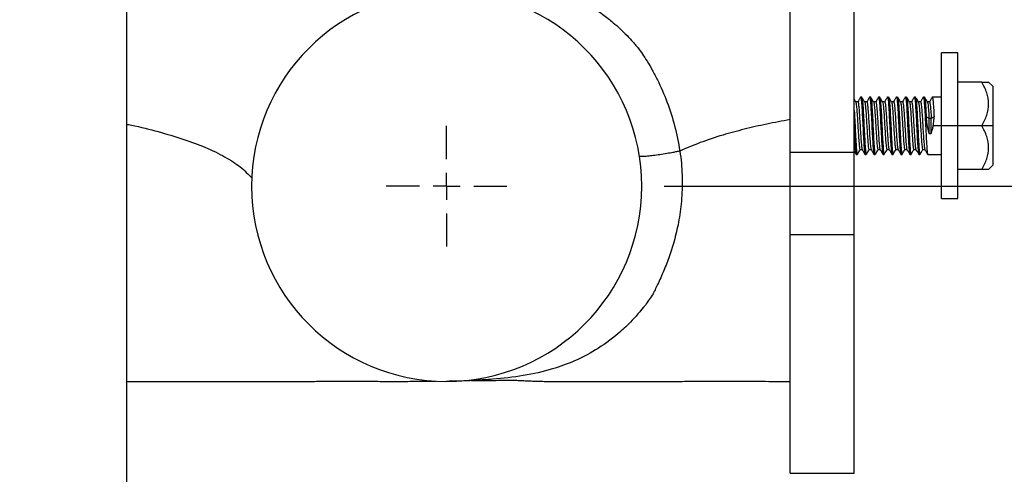
# Model space of a CAD drawing. Units: inches. Extents: x 5081.5 to 5150.7, y -3989.5 to -3935.2.
# Drawn here: x 5094 to 5102.5, y -3983.6 to -3979.7 of the extents above; entities that cross this region are included whole.
import ezdxf

# ---------------------------------------------------------------- set-up
doc = ezdxf.new("R2010")
doc.units = ezdxf.units.IN
doc.header["$MEASUREMENT"] = 0
doc.layers.add('A-DETL-MBND', color=160, linetype='Continuous', lineweight=9)
doc.layers.add('DIMENSION', color=144, linetype='Continuous')
doc.styles.add('Arial', font='arial.ttf', dxfattribs={"height": 0.5})
doc.dimstyles.new('Default_linear_style', dxfattribs={"dimscale": 12, "dimtxt": 0.5, "dimasz": 2, "dimexe": 0.023438, "dimexo": 0.03125, "dimgap": 0.0625, "dimtad": 1, "dimdec": 4, "dimrnd": 0.0625, "dimzin": 0, "dimdsep": 46, "dimlunit": 5, "dimtxsty": 'Arial', "dimcen": 0.09, "dimazin": 0, "dimtfac": 0.5, "dimtdec": 4, "dimtix": 1, "dimtmove": 0, "dimatfit": 3, "dimfxl": 1, "dimtvp": 1, "dimtfill": 1, "dimfrac": 2, "dimtolj": 1, "dimtzin": 0, "dimarcsym": 2})

# ---------------------------------------------------------------- blocks, each defined once
blk = doc.blocks.new('*D202')
at = {"layer": 'A-DETL-MBND', "color": 0, "lineweight": -2, "transparency": 16777216}
for p, q in [((5101.1629, -3983.7183), (5101.1629, -3985.7292)), ((5094.9129, -3986.8174), (5094.9129, -3985.5886)), ((5095.6629, -3985.6589), (5100.4129, -3985.6589))]:
    blk.add_line(p, q, dxfattribs=at)
at = {"layer": 'A-DETL-MBND', "color": 0, "transparency": 16777216}
for points in [[(5095.6629, -3985.5339), (5095.6629, -3985.7839), (5094.9129, -3985.6589)], [(5100.4129, -3985.5339), (5100.4129, -3985.7839), (5101.1629, -3985.6589)]]:
    blk.add_solid(points, dxfattribs=at)
at = {"layer": 'Defpoints', "color": 0, "transparency": 16777216}
for p in [(5101.1629, -3983.6246), (5101.1629, -3985.6589), (5094.9129, -3986.9111)]:
    blk.add_point(p, dxfattribs=at)
at = {"layer": 'A-DETL-MBND', "color": 0, "transparency": 16777216, "insert": (5097.8958, -3984.8419), "char_height": 0.5, "attachment_point": 2, "style": 'Arial'}
blk.add_mtext('\\A1;6 1/4"', dxfattribs=at)
blk = doc.blocks.new('*D204')
at = {"layer": 'A-DETL-MBND', "color": 0, "lineweight": -2, "transparency": 16777216}
for p, q in [((5095.0366, -3968.8611), (5104.3586, -3968.8611)), ((5104.2882, -3969.6111), (5104.2882, -3980.4122)), ((5099.5316, -3981.1622), (5104.3586, -3981.1622))]:
    blk.add_line(p, q, dxfattribs=at)
at = {"layer": 'A-DETL-MBND', "color": 0, "transparency": 16777216}
for points in [[(5104.1632, -3969.6111), (5104.4132, -3969.6111), (5104.2882, -3968.8611)], [(5104.1632, -3980.4122), (5104.4132, -3980.4122), (5104.2882, -3981.1622)]]:
    blk.add_solid(points, dxfattribs=at)
at = {"layer": 'Defpoints', "color": 0, "transparency": 16777216}
for p in [(5094.9429, -3968.8611), (5099.4379, -3981.1622), (5104.2882, -3981.1622)]:
    blk.add_point(p, dxfattribs=at)
at = {"layer": 'A-DETL-MBND', "color": 0, "transparency": 16777216, "insert": (5103.4712, -3975.4043), "char_height": 0.5, "attachment_point": 2, "rotation": 90, "style": 'Arial'}
blk.add_mtext('\\A1;12 5/16"', dxfattribs=at)
blk = doc.blocks.new('*D205')
at = {"layer": 'A-DETL-MBND', "color": 0, "lineweight": -2, "transparency": 16777216}
for p, q in [((5099.5316, -3981.1622), (5104.3567, -3981.1622)), ((5104.2863, -3981.9122), (5104.2863, -3986.8311)), ((5094.0904, -3987.5811), (5104.3567, -3987.5811))]:
    blk.add_line(p, q, dxfattribs=at)
at = {"layer": 'A-DETL-MBND', "color": 0, "transparency": 16777216}
for points in [[(5104.1613, -3981.9122), (5104.4113, -3981.9122), (5104.2863, -3981.1622)], [(5104.1613, -3986.8311), (5104.4113, -3986.8311), (5104.2863, -3987.5811)]]:
    blk.add_solid(points, dxfattribs=at)
at = {"layer": 'Defpoints', "color": 0, "transparency": 16777216}
for p in [(5099.4379, -3981.1622), (5093.9966, -3987.5811), (5104.2863, -3987.5811)]:
    blk.add_point(p, dxfattribs=at)
at = {"layer": 'A-DETL-MBND', "color": 0, "transparency": 16777216, "insert": (5103.4693, -3983.8381), "char_height": 0.5, "attachment_point": 2, "rotation": 90, "style": 'Arial'}
blk.add_mtext('\\A1;6 7/16"', dxfattribs=at)
blk = doc.blocks.new('*D206')
at = {"layer": 'A-DETL-MBND', "color": 0, "lineweight": -2, "transparency": 16777216}
for p, q in [((5095.0366, -3968.8611), (5106.3458, -3968.8611)), ((5106.2755, -3969.6111), (5106.2755, -3986.8311)), ((5094.6004, -3987.5811), (5106.3458, -3987.5811))]:
    blk.add_line(p, q, dxfattribs=at)
at = {"layer": 'A-DETL-MBND', "color": 0, "transparency": 16777216}
for points in [[(5106.1505, -3969.6111), (5106.4005, -3969.6111), (5106.2755, -3968.8611)], [(5106.1505, -3986.8311), (5106.4005, -3986.8311), (5106.2755, -3987.5811)]]:
    blk.add_solid(points, dxfattribs=at)
at = {"layer": 'Defpoints', "color": 0, "transparency": 16777216}
for p in [(5094.9429, -3968.8611), (5094.5066, -3987.5811), (5106.2755, -3987.5811)]:
    blk.add_point(p, dxfattribs=at)
at = {"layer": 'A-DETL-MBND', "color": 0, "transparency": 16777216, "insert": (5105.4581, -3977.9053), "char_height": 0.5, "attachment_point": 2, "rotation": 90, "style": 'Arial'}
blk.add_mtext('\\A1;18 3/4"', dxfattribs=at)
blk = doc.blocks.new('SW_CENTERMARKSYMBOL_8')
at = {"layer": 'DIMENSION', "color": 0}
for p, q in [((0, 0.0333), (0, 0.074)), ((0, 0), (0, 0.0167)), ((-0.0333, 0), (-0.074, 0)), ((0, 0), (-0.0167, 0)), ((0, 0), (0, -0.0167)), ((0, 0), (0.0167, 0)), ((0.0333, 0), (0.074, 0)), ((0, -0.0333), (0, -0.074))]:
    blk.add_line(p, q, dxfattribs=at)

msp = doc.modelspace()

# ---------------------------------------------------------------- linework, layer by layer
at = {"color": 7, "linetype": 'Continuous', "lineweight": 25}
for p, q in [((5094.91285, -3969.53114), (5094.91285, -3986.91114)), ((5100.61285, -3980.86886), (5100.61285, -3975.38618)), ((5101.16285, -3980.86886), (5101.16285, -3975.38618)), ((5102.05285, -3980.01709), (5101.91285, -3980.01709)), ((5101.91285, -3980.64209), (5101.91285, -3980.01709)), ((5102.05285, -3980.64209), (5102.05285, -3980.01709)), ((5102.2591, -3980.26709), (5102.05285, -3980.26709)), ((5102.35285, -3980.30283), (5102.31696, -3980.26693)), ((5102.35285, -3980.30283), (5102.35285, -3980.64209)), ((5101.22776, -3980.39584), (5101.21814, -3980.39584)), ((5101.30468, -3980.39584), (5101.29506, -3980.39584)), ((5101.3816, -3980.39584), (5101.37199, -3980.39584)), ((5101.45853, -3980.39584), (5101.44891, -3980.39584)), ((5101.53545, -3980.39584), (5101.52583, -3980.39584)), ((5101.61237, -3980.39584), (5101.60276, -3980.39584)), ((5101.68929, -3980.39584), (5101.67968, -3980.39584)), ((5101.76621, -3980.39584), (5101.7566, -3980.39584)), ((5101.91285, -3980.39584), (5101.83352, -3980.39584)), ((5101.19411, -3980.43748), (5101.17552, -3980.43748)), ((5101.27103, -3980.43748), (5101.25245, -3980.43748)), ((5101.34794, -3980.43748), (5101.32937, -3980.43748)), ((5101.42486, -3980.43748), (5101.40629, -3980.43748)), ((5101.50179, -3980.43748), (5101.48321, -3980.43748)), ((5101.57872, -3980.43748), (5101.56014, -3980.43748)), ((5101.65565, -3980.43748), (5101.63706, -3980.43748)), ((5101.73257, -3980.43748), (5101.71398, -3980.43748)), ((5101.80948, -3980.43748), (5101.79091, -3980.43748)), ((5101.80564, -3980.57886), (5101.7816, -3980.56599)), ((5101.80564, -3980.70917), (5101.80564, -3980.57886)), ((5101.82487, -3980.57886), (5101.80564, -3980.57886)), ((5101.84891, -3980.56599), (5101.82487, -3980.57886)), ((5101.82487, -3980.70917), (5101.82487, -3980.57886)), ((5101.24699, -3980.64209), (5101.23737, -3980.64209)), ((5101.32391, -3980.64209), (5101.31429, -3980.64209)), ((5101.40083, -3980.64209), (5101.39122, -3980.64209)), ((5101.47776, -3980.64209), (5101.46814, -3980.64209)), ((5101.55468, -3980.64209), (5101.54506, -3980.64209)), ((5101.6316, -3980.64209), (5101.62199, -3980.64209)), ((5101.70853, -3980.64209), (5101.69891, -3980.64209)), ((5101.78856, -3980.64209), (5101.77583, -3980.64209)), ((5101.91285, -3980.64209), (5101.84195, -3980.64209)), ((5101.91285, -3981.26709), (5101.91285, -3980.64209)), ((5102.05285, -3980.64209), (5101.91285, -3980.64209)), ((5102.05285, -3981.26709), (5102.05285, -3980.64209)), ((5102.2591, -3980.64209), (5102.05285, -3980.64209)), ((5102.35285, -3980.64209), (5102.2591, -3980.64209)), ((5102.35285, -3980.64209), (5102.35285, -3980.98135)), ((5101.80564, -3980.70917), (5101.82487, -3980.70917)), ((5101.21333, -3980.8467), (5101.23192, -3980.8467)), ((5101.29026, -3980.8467), (5101.30884, -3980.8467)), ((5101.36719, -3980.8467), (5101.38576, -3980.8467)), ((5101.44411, -3980.8467), (5101.46268, -3980.8467)), ((5101.52102, -3980.8467), (5101.53961, -3980.8467)), ((5101.59794, -3980.8467), (5101.61654, -3980.8467)), ((5101.67486, -3980.8467), (5101.69346, -3980.8467)), ((5101.75179, -3980.8467), (5101.77038, -3980.8467)), ((5099.66593, -3980.85917), (5099.66593, -3980.85919)), ((5100.61285, -3981.57752), (5100.61285, -3980.86886)), ((5100.61285, -3980.86886), (5101.16285, -3980.86886)), ((5101.16285, -3981.57752), (5101.16285, -3980.86886)), ((5101.17968, -3980.88834), (5101.18929, -3980.88834)), ((5101.2566, -3980.88834), (5101.26622, -3980.88834)), ((5101.33353, -3980.88834), (5101.34314, -3980.88834)), ((5101.41045, -3980.88834), (5101.42006, -3980.88834)), ((5101.48737, -3980.88834), (5101.49699, -3980.88834)), ((5101.56429, -3980.88834), (5101.57391, -3980.88834)), ((5101.64122, -3980.88834), (5101.65083, -3980.88834)), ((5101.71814, -3980.88834), (5101.72776, -3980.88834)), ((5101.79506, -3980.88834), (5101.91285, -3980.88834)), ((5102.2591, -3981.01709), (5102.05285, -3981.01709)), ((5102.31696, -3981.01725), (5102.35285, -3980.98135)), ((5101.91285, -3981.26709), (5102.05285, -3981.26709)), ((5100.61285, -3981.57752), (5101.16285, -3981.57752)), ((5100.61285, -3983.62457), (5100.61285, -3981.57752)), ((5101.16285, -3983.62457), (5101.16285, -3981.57752)), ((5100.61285, -3983.62457), (5101.16285, -3983.62457))]:
    msp.add_line(p, q, dxfattribs=at)
at = {"color": 8, "linetype": 'Continuous', "lineweight": 25}
msp.add_line((5101.17006, -3980.64209), (5101.16285, -3980.64209), dxfattribs=at)
at = {"color": 7, "linetype": 'Continuous', "lineweight": 25}
for start, end in [(90, 270), (270, 90)]:
    msp.add_arc((5097.66285, -3981.16217), 1.675, start, end, dxfattribs=at)
for points, knots in [([(5098.89573, -3979.61259), (5098.93172, -3979.63612), (5098.99593, -3979.67811), (5099.10161, -3979.7614), (5099.18943, -3979.84206), (5099.2551, -3979.91281), (5099.2841, -3979.94639), (5099.2969, -3979.9617), (5099.30254, -3979.96854), (5099.30525, -3979.97186), (5099.30644, -3979.97333), (5099.30697, -3979.97397)], [0, 0, 0, 0, 0.2798837, 0.4993063, 0.7787048, 0.9021878, 0.9568445, 0.980987, 0.9916296, 0.9963163, 1, 1, 1, 1]), ([(5099.30697, -3979.97397), (5099.31936, -3979.991), (5099.34451, -3980.02557), (5099.3713, -3980.06728), (5099.38489, -3980.08844)], [0, 0, 0, 0, 0.4926439, 1, 1, 1, 1]), ([(5099.38489, -3980.08844), (5099.39969, -3980.11333), (5099.42981, -3980.16398), (5099.48931, -3980.27823), (5099.55831, -3980.43677), (5099.6256, -3980.64185), (5099.65259, -3980.78672), (5099.66608, -3980.85912)], [0, 0, 0, 0, 0.1172653, 0.2385613, 0.4864139, 0.7433542, 1, 1, 1, 1]), ([(5102.2591, -3980.64209), (5102.27459, -3980.61248), (5102.30562, -3980.55315), (5102.32276, -3980.45527), (5102.306, -3980.35687), (5102.27478, -3980.29711), (5102.2591, -3980.26709)], [0, 0, 0, 0, 0.24866906, 0.49824641, 0.74801072, 1, 1, 1, 1]), ([(5102.2591, -3980.26709), (5102.27391, -3980.26709), (5102.30348, -3980.26709), (5102.32252, -3980.26709), (5102.31711, -3980.26709), (5102.31711, -3980.26709)], [0, 0, 0, 0, 0.5007498, 0.9997731, 1, 1, 1, 1]), ([(5101.17618, -3980.43861), (5101.17214, -3980.43164), (5101.16769, -3980.42399), (5101.16325, -3980.41633), (5101.16285, -3980.41564)], [0, 0, 0, 0, 0.9099275, 1, 1, 1, 1]), ([(5101.21701, -3980.39686), (5101.21297, -3980.40383), (5101.20512, -3980.41737), (5101.19727, -3980.43091), (5101.19345, -3980.43748)], [0, 0, 0, 0, 0.5144902, 1, 1, 1, 1]), ([(5101.21701, -3980.40027), (5101.21739, -3980.39854), (5101.21936, -3980.38952), (5101.2229, -3980.41056), (5101.22781, -3980.4629), (5101.23253, -3980.54556), (5101.23575, -3980.60985), (5101.23737, -3980.64209)], [0, 0, 0, 0, 0.0559007, 0.2914192, 0.5285317, 0.7636107, 1, 1, 1, 1]), ([(5101.25308, -3980.43858), (5101.24904, -3980.43161), (5101.24095, -3980.41767), (5101.23287, -3980.40373), (5101.22883, -3980.39676)], [0, 0, 0, 0, 0.49984833, 1, 1, 1, 1]), ([(5101.22883, -3980.40004), (5101.23006, -3980.40313), (5101.23288, -3980.41024), (5101.23743, -3980.46414), (5101.24214, -3980.54524), (5101.24537, -3980.60975), (5101.24699, -3980.64209)], [0, 0, 0, 0, 0.2047897, 0.4708911, 0.7347103, 1, 1, 1, 1]), ([(5101.29408, -3980.39661), (5101.29004, -3980.40358), (5101.28214, -3980.41721), (5101.27423, -3980.43083), (5101.27038, -3980.43748)], [0, 0, 0, 0, 0.5120658, 1, 1, 1, 1]), ([(5101.29408, -3980.39969), (5101.29441, -3980.39821), (5101.29633, -3980.38956), (5101.29982, -3980.41067), (5101.30473, -3980.46287), (5101.30945, -3980.54556), (5101.31268, -3980.60986), (5101.31429, -3980.64209)], [0, 0, 0, 0, 0.0488939, 0.2861603, 0.5250326, 0.7618563, 1, 1, 1, 1]), ([(5101.33001, -3980.43859), (5101.32597, -3980.43162), (5101.31788, -3980.41769), (5101.3098, -3980.40374), (5101.30576, -3980.39677)], [0, 0, 0, 0, 0.4998468, 1, 1, 1, 1]), ([(5101.30576, -3980.40007), (5101.30699, -3980.40316), (5101.30981, -3980.41026), (5101.31435, -3980.46415), (5101.31907, -3980.54524), (5101.32229, -3980.60975), (5101.32391, -3980.64209)], [0, 0, 0, 0, 0.2044779, 0.4706836, 0.7346063, 1, 1, 1, 1]), ([(5101.37076, -3980.39703), (5101.36672, -3980.40401), (5101.35891, -3980.41749), (5101.35108, -3980.43097), (5101.34731, -3980.43748)], [0, 0, 0, 0, 0.517093, 1, 1, 1, 1]), ([(5101.37076, -3980.40062), (5101.37117, -3980.39874), (5101.37317, -3980.3895), (5101.37675, -3980.4105), (5101.38166, -3980.46292), (5101.38637, -3980.54555), (5101.3896, -3980.60985), (5101.39122, -3980.64209)], [0, 0, 0, 0, 0.0600589, 0.2945401, 0.5306082, 0.7646519, 1, 1, 1, 1]), ([(5101.40694, -3980.4386), (5101.4029, -3980.43163), (5101.39481, -3980.41769), (5101.38673, -3980.40375), (5101.38269, -3980.39678)], [0, 0, 0, 0, 0.4998472, 1, 1, 1, 1]), ([(5101.38269, -3980.40009), (5101.38391, -3980.40317), (5101.38673, -3980.41027), (5101.39127, -3980.46415), (5101.39599, -3980.54524), (5101.39922, -3980.60975), (5101.40083, -3980.64209)], [0, 0, 0, 0, 0.20429367, 0.47056103, 0.73454485, 1, 1, 1, 1]), ([(5101.44799, -3980.39651), (5101.44395, -3980.40348), (5101.43603, -3980.41714), (5101.42811, -3980.43079), (5101.42423, -3980.43748)], [0, 0, 0, 0, 0.5104786, 1, 1, 1, 1]), ([(5101.44799, -3980.39944), (5101.4483, -3980.39807), (5101.4502, -3980.38957), (5101.45367, -3980.41071), (5101.45858, -3980.46286), (5101.4633, -3980.54557), (5101.46652, -3980.60986), (5101.46814, -3980.64209)], [0, 0, 0, 0, 0.045904, 0.2839163, 0.5235395, 0.7611077, 1, 1, 1, 1]), ([(5101.48387, -3980.43861), (5101.47982, -3980.43163), (5101.47172, -3980.41768), (5101.46363, -3980.40372), (5101.4596, -3980.39675)], [0, 0, 0, 0, 0.50069489, 1, 1, 1, 1]), ([(5101.4596, -3980.40003), (5101.46083, -3980.40312), (5101.46365, -3980.41023), (5101.4682, -3980.46414), (5101.47291, -3980.54525), (5101.47614, -3980.60975), (5101.47776, -3980.64209)], [0, 0, 0, 0, 0.2049813, 0.4710186, 0.7347743, 1, 1, 1, 1]), ([(5101.52465, -3980.39696), (5101.5206, -3980.40394), (5101.51277, -3980.41745), (5101.50494, -3980.43095), (5101.50115, -3980.43748)], [0, 0, 0, 0, 0.5165806, 1, 1, 1, 1]), ([(5101.52465, -3980.40048), (5101.52504, -3980.39866), (5101.52703, -3980.38951), (5101.53059, -3980.41052), (5101.5355, -3980.46291), (5101.54022, -3980.54555), (5101.54345, -3980.60985), (5101.54506, -3980.64209)], [0, 0, 0, 0, 0.058375, 0.29327626, 0.52976736, 0.76423028, 1, 1, 1, 1]), ([(5101.56078, -3980.43858), (5101.55674, -3980.43162), (5101.54865, -3980.41768), (5101.54057, -3980.40374), (5101.53653, -3980.39677)], [0, 0, 0, 0, 0.49984798, 1, 1, 1, 1]), ([(5101.53653, -3980.40006), (5101.53775, -3980.40315), (5101.54058, -3980.41025), (5101.54512, -3980.46414), (5101.54984, -3980.54524), (5101.55306, -3980.60975), (5101.55468, -3980.64209)], [0, 0, 0, 0, 0.2046372, 0.4707896, 0.7346594, 1, 1, 1, 1]), ([(5101.60176, -3980.39664), (5101.59772, -3980.4036), (5101.58983, -3980.41722), (5101.58193, -3980.43083), (5101.57807, -3980.43748)], [0, 0, 0, 0, 0.5117331, 1, 1, 1, 1]), ([(5101.60175, -3980.39975), (5101.60209, -3980.39825), (5101.60402, -3980.38955), (5101.60752, -3980.41065), (5101.61243, -3980.46288), (5101.61714, -3980.54556), (5101.62037, -3980.60985), (5101.62199, -3980.64209)], [0, 0, 0, 0, 0.0497033, 0.2867678, 0.5254368, 0.762059, 1, 1, 1, 1]), ([(5101.63771, -3980.43859), (5101.63366, -3980.43162), (5101.62558, -3980.41769), (5101.61749, -3980.40375), (5101.61345, -3980.39677)], [0, 0, 0, 0, 0.4998468, 1, 1, 1, 1]), ([(5101.61345, -3980.40007), (5101.61468, -3980.40316), (5101.6175, -3980.41026), (5101.62204, -3980.46415), (5101.62676, -3980.54524), (5101.62998, -3980.60975), (5101.6316, -3980.64209)], [0, 0, 0, 0, 0.20445542, 0.47066866, 0.73459881, 1, 1, 1, 1]), ([(5101.67861, -3980.39675), (5101.67456, -3980.40373), (5101.66669, -3980.41731), (5101.65882, -3980.43088), (5101.65499, -3980.43748)], [0, 0, 0, 0, 0.5140644, 1, 1, 1, 1]), ([(5101.67861, -3980.40004), (5101.67896, -3980.39841), (5101.68091, -3980.38954), (5101.68444, -3980.4106), (5101.68935, -3980.46289), (5101.69407, -3980.54556), (5101.69729, -3980.60985), (5101.69891, -3980.64209)], [0, 0, 0, 0, 0.0530875, 0.2893078, 0.5271269, 0.7629064, 1, 1, 1, 1]), ([(5101.71464, -3980.4386), (5101.71059, -3980.43164), (5101.70251, -3980.4177), (5101.69443, -3980.40376), (5101.69038, -3980.39679)], [0, 0, 0, 0, 0.4998468, 1, 1, 1, 1]), ([(5101.69039, -3980.4001), (5101.69161, -3980.40318), (5101.69443, -3980.41029), (5101.69897, -3980.46415), (5101.70368, -3980.54524), (5101.70691, -3980.60975), (5101.70853, -3980.64209)], [0, 0, 0, 0, 0.2041232, 0.4704476, 0.734488, 1, 1, 1, 1]), ([(5101.75543, -3980.39693), (5101.75139, -3980.4039), (5101.74332, -3980.41783), (5101.73523, -3980.43176), (5101.73119, -3980.43872)], [0, 0, 0, 0, 0.5001308, 1, 1, 1, 1]), ([(5101.75543, -3980.40041), (5101.75582, -3980.39862), (5101.75781, -3980.38952), (5101.76136, -3980.41053), (5101.76627, -3980.46291), (5101.77099, -3980.54555), (5101.77422, -3980.60985), (5101.77583, -3980.64209)], [0, 0, 0, 0, 0.0575856, 0.2926838, 0.5293732, 0.7640326, 1, 1, 1, 1]), ([(5101.79154, -3980.43857), (5101.7875, -3980.43161), (5101.77941, -3980.41767), (5101.77133, -3980.40373), (5101.76729, -3980.39676)], [0, 0, 0, 0, 0.4998483, 1, 1, 1, 1]), ([(5101.76729, -3980.40009), (5101.76775, -3980.39993), (5101.76966, -3980.39927), (5101.7729, -3980.42925), (5101.77731, -3980.48565), (5101.78017, -3980.53925), (5101.7816, -3980.56599)], [0, 0, 0, 0, 0.0942296, 0.3950731, 0.6982463, 1, 1, 1, 1]), ([(5101.83257, -3980.39657), (5101.82852, -3980.40354), (5101.82044, -3980.41749), (5101.81235, -3980.43143), (5101.8083, -3980.4384)], [0, 0, 0, 0, 0.5001689, 1, 1, 1, 1]), ([(5101.83352, -3980.39967), (5101.83434, -3980.3991), (5101.83662, -3980.39751), (5101.84021, -3980.42878), (5101.84461, -3980.48577), (5101.84748, -3980.53929), (5101.84891, -3980.56599)], [0, 0, 0, 0, 0.1571004, 0.437062, 0.7191915, 1, 1, 1, 1]), ([(5101.16285, -3980.50781), (5101.16364, -3980.52072), (5101.16603, -3980.5595), (5101.16845, -3980.60904), (5101.17006, -3980.64209)], [0, 0, 0, 0, 0.33272358, 1, 1, 1, 1]), ([(5101.17613, -3980.44157), (5101.17706, -3980.44301), (5101.17945, -3980.44672), (5101.18334, -3980.48141), (5101.18763, -3980.53741), (5101.19214, -3980.60763), (5101.1964, -3980.68206), (5101.20089, -3980.75152), (5101.2052, -3980.80646), (5101.20938, -3980.84132), (5101.21209, -3980.84387), (5101.21334, -3980.84503)], [0, 0, 0, 0, 0.074884, 0.1929615, 0.3103207, 0.4287824, 0.5460214, 0.6644139, 0.781878, 0.8997543, 1, 1, 1, 1]), ([(5101.19411, -3980.44089), (5101.19488, -3980.44026), (5101.19715, -3980.43838), (5101.20078, -3980.46454), (5101.2053, -3980.51394), (5101.20975, -3980.58158), (5101.21415, -3980.65674), (5101.21871, -3980.73021), (5101.22305, -3980.79148), (5101.22734, -3980.83318), (5101.23, -3980.84027), (5101.23119, -3980.84344)], [0, 0, 0, 0, 0.0610263, 0.180695, 0.3012362, 0.4213542, 0.5412367, 0.6619791, 0.7815899, 0.9024039, 1, 1, 1, 1]), ([(5101.25309, -3980.43961), (5101.25321, -3980.43949), (5101.25481, -3980.43797), (5101.25775, -3980.4596), (5101.26225, -3980.50359), (5101.26655, -3980.56799), (5101.27097, -3980.64098), (5101.27537, -3980.71421), (5101.27967, -3980.77874), (5101.28417, -3980.82429), (5101.28758, -3980.84706), (5101.28966, -3980.84432), (5101.29027, -3980.84352)], [0, 0, 0, 0, 0.009984, 0.1272004, 0.2456178, 0.3630008, 0.4809734, 0.5988645, 0.7162903, 0.8346783, 0.9518965, 1, 1, 1, 1]), ([(5101.27103, -3980.44004), (5101.27141, -3980.43927), (5101.27328, -3980.43546), (5101.27653, -3980.45558), (5101.28112, -3980.49889), (5101.28547, -3980.56321), (5101.28999, -3980.63723), (5101.29444, -3980.71188), (5101.29884, -3980.77811), (5101.30341, -3980.82375), (5101.30645, -3980.84623), (5101.30812, -3980.84453), (5101.3083, -3980.84435)], [0, 0, 0, 0, 0.0303093, 0.1492733, 0.269441, 0.3884443, 0.50826, 0.6277371, 0.7469077, 0.8669854, 0.9859133, 1, 1, 1, 1]), ([(5101.32998, -3980.44181), (5101.33076, -3980.44261), (5101.33301, -3980.44492), (5101.33672, -3980.47674), (5101.34104, -3980.53071), (5101.34552, -3980.6), (5101.34978, -3980.67441), (5101.35429, -3980.74479), (5101.35857, -3980.80169), (5101.36296, -3980.83981), (5101.36581, -3980.84408), (5101.3672, -3980.84617)], [0, 0, 0, 0, 0.0629158, 0.1806569, 0.2981118, 0.4164066, 0.5335957, 0.6520137, 0.7692817, 0.8873695, 1, 1, 1, 1]), ([(5101.34794, -3980.43754), (5101.3494, -3980.4401), (5101.35235, -3980.44525), (5101.35688, -3980.48592), (5101.36123, -3980.54526), (5101.36581, -3980.61772), (5101.37017, -3980.69324), (5101.37468, -3980.76248), (5101.37914, -3980.81411), (5101.38256, -3980.84213), (5101.38458, -3980.84241), (5101.38511, -3980.84248)], [0, 0, 0, 0, 0.1191845, 0.239537, 0.3588841, 0.4794447, 0.5988588, 0.7190286, 0.8389453, 0.9584819, 1, 1, 1, 1]), ([(5101.40689, -3980.43865), (5101.40831, -3980.44348), (5101.41117, -3980.45324), (5101.41565, -3980.49863), (5101.41993, -3980.56059), (5101.42439, -3980.63328), (5101.42874, -3980.7069), (5101.43308, -3980.77272), (5101.43755, -3980.82058), (5101.44112, -3980.84587), (5101.44335, -3980.84403), (5101.44411, -3980.8434)], [0, 0, 0, 0, 0.1159271, 0.2342826, 0.35144, 0.4695421, 0.5870636, 0.7045674, 0.8226852, 0.9398364, 1, 1, 1, 1]), ([(5101.42485, -3980.4401), (5101.42596, -3980.44047), (5101.42857, -3980.44135), (5101.43262, -3980.47392), (5101.43703, -3980.52826), (5101.44158, -3980.5984), (5101.44592, -3980.67409), (5101.4505, -3980.74581), (5101.45486, -3980.80285), (5101.45877, -3980.8377), (5101.46114, -3980.84105), (5101.46203, -3980.8423)], [0, 0, 0, 0, 0.0889299, 0.2086807, 0.3283867, 0.448795, 0.568158, 0.6887365, 0.8081943, 0.9283444, 1, 1, 1, 1]), ([(5101.48384, -3980.4418), (5101.48448, -3980.44213), (5101.48658, -3980.44322), (5101.49009, -3980.47233), (5101.49445, -3980.52417), (5101.4989, -3980.59243), (5101.50318, -3980.66676), (5101.50769, -3980.73772), (5101.51195, -3980.79743), (5101.51644, -3980.8345), (5101.5194, -3980.85049), (5101.52094, -3980.84621), (5101.52103, -3980.84597)], [0, 0, 0, 0, 0.0504562, 0.1680308, 0.2857669, 0.4039391, 0.5212644, 0.6397519, 0.7570098, 0.8753587, 0.9928941, 1, 1, 1, 1]), ([(5101.50178, -3980.44089), (5101.50251, -3980.44018), (5101.50475, -3980.43801), (5101.50834, -3980.46347), (5101.51288, -3980.51225), (5101.51731, -3980.57955), (5101.52172, -3980.65462), (5101.52627, -3980.72826), (5101.53062, -3980.79006), (5101.53503, -3980.83322), (5101.53781, -3980.84096), (5101.53912, -3980.8446)], [0, 0, 0, 0, 0.0579156, 0.1767375, 0.2965063, 0.4157305, 0.5348378, 0.6547065, 0.7734997, 0.8935003, 1, 1, 1, 1]), ([(5101.56072, -3980.43979), (5101.562, -3980.44341), (5101.56471, -3980.45114), (5101.56904, -3980.49317), (5101.5733, -3980.55348), (5101.5778, -3980.62552), (5101.58211, -3980.69952), (5101.5865, -3980.76653), (5101.59092, -3980.81662), (5101.59466, -3980.84458), (5101.59704, -3980.84384), (5101.59794, -3980.84356)], [0, 0, 0, 0, 0.1039212, 0.2222861, 0.3394311, 0.4577344, 0.5750985, 0.6928922, 0.8108119, 0.9281092, 1, 1, 1, 1]), ([(5101.57873, -3980.43983), (5101.57906, -3980.43911), (5101.58089, -3980.43517), (5101.5841, -3980.45471), (5101.58869, -3980.49732), (5101.59304, -3980.56125), (5101.59756, -3980.6351), (5101.60201, -3980.70987), (5101.60641, -3980.7765), (5101.61097, -3980.82262), (5101.61397, -3980.8456), (5101.6156, -3980.84432), (5101.61573, -3980.84422)], [0, 0, 0, 0, 0.0269697, 0.1467975, 0.2678192, 0.3876416, 0.5083699, 0.6286253, 0.7486899, 0.8695813, 0.9893568, 1, 1, 1, 1]), ([(5101.63769, -3980.44147), (5101.63817, -3980.44149), (5101.64013, -3980.44156), (5101.64345, -3980.46818), (5101.64787, -3980.51778), (5101.65227, -3980.58497), (5101.65658, -3980.65902), (5101.66107, -3980.73076), (5101.66533, -3980.79203), (5101.66984, -3980.83177), (5101.67292, -3980.84952), (5101.67462, -3980.84549), (5101.67486, -3980.84493)], [0, 0, 0, 0, 0.0384001, 0.1558226, 0.2738515, 0.3917766, 0.5092539, 0.6276827, 0.7449465, 0.8634292, 0.9808247, 1, 1, 1, 1]), ([(5101.65565, -3980.43796), (5101.65707, -3980.44022), (5101.65997, -3980.44484), (5101.66445, -3980.48454), (5101.6688, -3980.54337), (5101.67338, -3980.6156), (5101.67773, -3980.69119), (5101.68225, -3980.76069), (5101.6867, -3980.81304), (5101.69024, -3980.84199), (5101.69237, -3980.84243), (5101.693, -3980.84257)], [0, 0, 0, 0, 0.1147815, 0.2345155, 0.3533211, 0.4733229, 0.5921507, 0.7118241, 0.8311084, 0.9501311, 1, 1, 1, 1]), ([(5101.71458, -3980.44077), (5101.7157, -3980.44333), (5101.71828, -3980.4492), (5101.72243, -3980.48795), (5101.72669, -3980.54647), (5101.7312, -3980.61779), (5101.73548, -3980.69205), (5101.73993, -3980.76017), (5101.74429, -3980.81241), (5101.74822, -3980.84325), (5101.75075, -3980.84379), (5101.75181, -3980.84401)], [0, 0, 0, 0, 0.0911884, 0.2094754, 0.3266642, 0.445082, 0.562344, 0.6804391, 0.7981173, 0.9156164, 1, 1, 1, 1]), ([(5101.73256, -3980.4403), (5101.73362, -3980.4405), (5101.73619, -3980.44099), (5101.74018, -3980.47271), (5101.7446, -3980.52646), (5101.74914, -3980.59633), (5101.75349, -3980.67199), (5101.75807, -3980.74394), (5101.76243, -3980.80151), (5101.76636, -3980.83707), (5101.76876, -3980.84083), (5101.76967, -3980.84226)], [0, 0, 0, 0, 0.0852835, 0.205206, 0.3252013, 0.4457897, 0.565397, 0.6862172, 0.8058746, 0.9263264, 1, 1, 1, 1]), ([(5101.79154, -3980.44086), (5101.79187, -3980.44072), (5101.79368, -3980.43996), (5101.79683, -3980.46438), (5101.80129, -3980.51122), (5101.80419, -3980.55635), (5101.80564, -3980.57886)], [0, 0, 0, 0, 0.0694375, 0.3784696, 0.6900227, 1, 1, 1, 1]), ([(5101.80947, -3980.44087), (5101.81016, -3980.4401), (5101.81236, -3980.43767), (5101.81591, -3980.46253), (5101.82045, -3980.51021), (5101.8234, -3980.55602), (5101.82487, -3980.57886)], [0, 0, 0, 0, 0.1324467, 0.42052, 0.7110581, 1, 1, 1, 1]), ([(5100.61285, -3980.5897), (5100.54509, -3980.60214), (5100.40851, -3980.62722), (5100.21518, -3980.67201), (5100.02161, -3980.72492), (5099.83206, -3980.78695), (5099.72184, -3980.83488), (5099.66608, -3980.85912)], [0, 0, 0, 0, 0.1796454, 0.3620702, 0.5478043, 0.7712696, 1, 1, 1, 1]), ([(5101.7816, -3980.56599), (5101.78198, -3980.57999), (5101.78266, -3980.60508), (5101.78675, -3980.63075), (5101.78856, -3980.64209)], [0, 0, 0, 0, 0.5579217, 1, 1, 1, 1]), ([(5101.84195, -3980.64209), (5101.84418, -3980.62765), (5101.84815, -3980.60193), (5101.84868, -3980.57694), (5101.84891, -3980.56599)], [0, 0, 0, 0, 0.5618516, 1, 1, 1, 1]), ([(5094.91285, -3980.6287), (5094.92718, -3980.63145), (5095.02437, -3980.65013), (5095.19027, -3980.6927), (5095.40447, -3980.75598), (5095.59755, -3980.82833), (5095.76496, -3980.90863), (5095.89812, -3980.99623), (5095.95873, -3981.05802), (5095.98944, -3981.08932)], [0, 0, 0, 0, 0.025753, 0.1747642, 0.3271681, 0.4832178, 0.6508259, 0.823117, 1, 1, 1, 1]), ([(5101.17006, -3980.64209), (5101.17168, -3980.67433), (5101.17491, -3980.73862), (5101.17962, -3980.82129), (5101.18453, -3980.87359), (5101.18806, -3980.89464), (5101.19002, -3980.88575), (5101.19038, -3980.88411)], [0, 0, 0, 0, 0.236981, 0.47264848, 0.71035457, 0.94646263, 1, 1, 1, 1]), ([(5101.23737, -3980.64209), (5101.23899, -3980.67441), (5101.24221, -3980.73887), (5101.24693, -3980.82032), (5101.25184, -3980.87726), (5101.25502, -3980.88465), (5101.2566, -3980.88834)], [0, 0, 0, 0, 0.250386, 0.4993842, 0.7505363, 1, 1, 1, 1]), ([(5101.24699, -3980.64209), (5101.2486, -3980.67433), (5101.25183, -3980.73862), (5101.25655, -3980.82129), (5101.26146, -3980.87359), (5101.26499, -3980.89465), (5101.26694, -3980.88574), (5101.26731, -3980.88408)], [0, 0, 0, 0, 0.2369012, 0.4724893, 0.7101154, 0.9461439, 1, 1, 1, 1]), ([(5101.31429, -3980.64209), (5101.31591, -3980.67441), (5101.31914, -3980.73887), (5101.32386, -3980.82032), (5101.32876, -3980.87726), (5101.33194, -3980.88465), (5101.33353, -3980.88834)], [0, 0, 0, 0, 0.250386, 0.4993842, 0.7505363, 1, 1, 1, 1]), ([(5101.32391, -3980.64209), (5101.32553, -3980.67433), (5101.32875, -3980.73862), (5101.33347, -3980.82129), (5101.33838, -3980.87358), (5101.34191, -3980.89464), (5101.34386, -3980.88577), (5101.34421, -3980.88415)], [0, 0, 0, 0, 0.2370956, 0.4728771, 0.7106982, 0.9469205, 1, 1, 1, 1]), ([(5101.39122, -3980.64209), (5101.39283, -3980.67441), (5101.39606, -3980.73887), (5101.40078, -3980.82032), (5101.40569, -3980.87726), (5101.40886, -3980.88465), (5101.41045, -3980.88834)], [0, 0, 0, 0, 0.250386, 0.4993842, 0.7505363, 1, 1, 1, 1]), ([(5101.40083, -3980.64209), (5101.40245, -3980.67433), (5101.40568, -3980.73862), (5101.41039, -3980.82129), (5101.4153, -3980.87359), (5101.41883, -3980.89464), (5101.42078, -3980.88576), (5101.42115, -3980.88411)], [0, 0, 0, 0, 0.23699981, 0.47268602, 0.71041097, 0.94653779, 1, 1, 1, 1]), ([(5101.46814, -3980.64209), (5101.46976, -3980.67441), (5101.47298, -3980.73887), (5101.4777, -3980.82032), (5101.48261, -3980.87726), (5101.48579, -3980.88465), (5101.48737, -3980.88834)], [0, 0, 0, 0, 0.250386, 0.4993842, 0.7505363, 1, 1, 1, 1]), ([(5101.47776, -3980.64209), (5101.47937, -3980.67433), (5101.4826, -3980.73862), (5101.48732, -3980.82129), (5101.49223, -3980.87359), (5101.49575, -3980.89465), (5101.49771, -3980.88575), (5101.49807, -3980.8841)], [0, 0, 0, 0, 0.2369623, 0.4726113, 0.7102986, 0.9463881, 1, 1, 1, 1]), ([(5101.54506, -3980.64209), (5101.54668, -3980.67441), (5101.54991, -3980.73887), (5101.55462, -3980.82032), (5101.55953, -3980.87726), (5101.56271, -3980.88465), (5101.56429, -3980.88834)], [0, 0, 0, 0, 0.250386, 0.4993842, 0.7505363, 1, 1, 1, 1]), ([(5101.55468, -3980.64209), (5101.5563, -3980.67433), (5101.55952, -3980.73862), (5101.56424, -3980.82129), (5101.56915, -3980.87359), (5101.57268, -3980.89465), (5101.57464, -3980.88573), (5101.575, -3980.88407)], [0, 0, 0, 0, 0.2368568, 0.4724007, 0.7099822, 0.9459665, 1, 1, 1, 1]), ([(5101.62199, -3980.64209), (5101.6236, -3980.67441), (5101.62683, -3980.73887), (5101.63155, -3980.82032), (5101.63645, -3980.87726), (5101.63963, -3980.88465), (5101.64122, -3980.88834)], [0, 0, 0, 0, 0.250386, 0.4993842, 0.7505363, 1, 1, 1, 1]), ([(5101.6316, -3980.64209), (5101.63322, -3980.67433), (5101.63645, -3980.73862), (5101.64116, -3980.82129), (5101.64607, -3980.87358), (5101.6496, -3980.89464), (5101.65155, -3980.88577), (5101.65191, -3980.88413)], [0, 0, 0, 0, 0.2370601, 0.4728063, 0.7105917, 0.9467786, 1, 1, 1, 1]), ([(5101.69891, -3980.64209), (5101.70053, -3980.67441), (5101.70375, -3980.73887), (5101.70847, -3980.82032), (5101.71338, -3980.87726), (5101.71656, -3980.88465), (5101.71814, -3980.88834)], [0, 0, 0, 0, 0.250386, 0.4993842, 0.7505363, 1, 1, 1, 1]), ([(5101.70853, -3980.64209), (5101.71014, -3980.67433), (5101.71337, -3980.73862), (5101.71809, -3980.82129), (5101.723, -3980.87359), (5101.72652, -3980.89464), (5101.72848, -3980.88575), (5101.72884, -3980.88411)], [0, 0, 0, 0, 0.2369836, 0.4726537, 0.7103623, 0.946473, 1, 1, 1, 1]), ([(5101.77583, -3980.64209), (5101.77745, -3980.67441), (5101.78068, -3980.73887), (5101.78539, -3980.82032), (5101.7903, -3980.87726), (5101.79348, -3980.88465), (5101.79506, -3980.88834)], [0, 0, 0, 0, 0.250386, 0.4993842, 0.7505363, 1, 1, 1, 1]), ([(5101.78856, -3980.64209), (5101.79112, -3980.65485), (5101.79572, -3980.67781), (5101.80259, -3980.69952), (5101.80564, -3980.70917)], [0, 0, 0, 0, 0.5557815, 1, 1, 1, 1]), ([(5101.82487, -3980.70917), (5101.8287, -3980.69687), (5101.8355, -3980.67507), (5101.83999, -3980.6521), (5101.84195, -3980.64209)], [0, 0, 0, 0, 0.5641181, 1, 1, 1, 1]), ([(5102.2591, -3981.01709), (5102.27459, -3980.98748), (5102.30562, -3980.92815), (5102.32276, -3980.83027), (5102.306, -3980.73187), (5102.27478, -3980.67211), (5102.2591, -3980.64209)], [0, 0, 0, 0, 0.2486691, 0.4982464, 0.7480107, 1, 1, 1, 1]), ([(5101.16285, -3980.68906), (5101.16366, -3980.70516), (5101.16608, -3980.75313), (5101.17001, -3980.82007), (5101.17492, -3980.87732), (5101.1781, -3980.88467), (5101.17968, -3980.88834)], [0, 0, 0, 0, 0.1436821, 0.428124, 0.7150264, 1, 1, 1, 1]), ([(5101.19038, -3980.88741), (5101.19442, -3980.88044), (5101.20228, -3980.86687), (5101.21016, -3980.8533), (5101.21398, -3980.8467)], [0, 0, 0, 0, 0.513846, 1, 1, 1, 1]), ([(5101.23114, -3980.84536), (5101.23518, -3980.85233), (5101.24328, -3980.86627), (5101.25136, -3980.88022), (5101.25541, -3980.8872)], [0, 0, 0, 0, 0.4998265, 1, 1, 1, 1]), ([(5101.26731, -3980.8874), (5101.27135, -3980.88042), (5101.27921, -3980.86686), (5101.28708, -3980.8533), (5101.29091, -3980.8467)], [0, 0, 0, 0, 0.5139907, 1, 1, 1, 1]), ([(5101.3083, -3980.84578), (5101.31234, -3980.85274), (5101.32043, -3980.86667), (5101.3285, -3980.8806), (5101.33254, -3980.88757)], [0, 0, 0, 0, 0.4998703, 1, 1, 1, 1]), ([(5101.34421, -3980.88743), (5101.34825, -3980.88045), (5101.35612, -3980.86688), (5101.364, -3980.85331), (5101.36783, -3980.8467)], [0, 0, 0, 0, 0.5136081, 1, 1, 1, 1]), ([(5101.38509, -3980.84555), (5101.38913, -3980.85252), (5101.39723, -3980.86647), (5101.40532, -3980.88042), (5101.40936, -3980.8874)], [0, 0, 0, 0, 0.4998168, 1, 1, 1, 1]), ([(5101.42114, -3980.88741), (5101.42519, -3980.88044), (5101.43305, -3980.86687), (5101.44092, -3980.8533), (5101.44475, -3980.8467)], [0, 0, 0, 0, 0.5137987, 1, 1, 1, 1]), ([(5101.46198, -3980.8455), (5101.46602, -3980.85246), (5101.4741, -3980.86638), (5101.48218, -3980.88031), (5101.48622, -3980.88728)], [0, 0, 0, 0, 0.4998729, 1, 1, 1, 1]), ([(5101.49807, -3980.88741), (5101.50211, -3980.88043), (5101.50998, -3980.86686), (5101.51785, -3980.8533), (5101.52168, -3980.8467)], [0, 0, 0, 0, 0.5138744, 1, 1, 1, 1]), ([(5101.53906, -3980.84576), (5101.5431, -3980.85273), (5101.5512, -3980.86667), (5101.55928, -3980.88062), (5101.56333, -3980.88759)], [0, 0, 0, 0, 0.4998283, 1, 1, 1, 1]), ([(5101.575, -3980.88739), (5101.57904, -3980.88042), (5101.58691, -3980.86685), (5101.59478, -3980.85329), (5101.5986, -3980.8467)], [0, 0, 0, 0, 0.5140896, 1, 1, 1, 1]), ([(5101.61574, -3980.84533), (5101.61978, -3980.85229), (5101.62787, -3980.86623), (5101.63595, -3980.88017), (5101.63999, -3980.88715)], [0, 0, 0, 0, 0.49984413, 1, 1, 1, 1]), ([(5101.65191, -3980.88742), (5101.65595, -3980.88045), (5101.66403, -3980.86651), (5101.67212, -3980.85257), (5101.67616, -3980.8456)], [0, 0, 0, 0, 0.5001517, 1, 1, 1, 1]), ([(5101.69297, -3980.84586), (5101.69702, -3980.85283), (5101.7051, -3980.86676), (5101.71318, -3980.8807), (5101.71722, -3980.88767)], [0, 0, 0, 0, 0.4998563, 1, 1, 1, 1]), ([(5101.72884, -3980.88741), (5101.73288, -3980.88044), (5101.74096, -3980.86649), (5101.74905, -3980.85256), (5101.75309, -3980.84559)], [0, 0, 0, 0, 0.5001534, 1, 1, 1, 1]), ([(5101.76962, -3980.8454), (5101.77367, -3980.85237), (5101.78176, -3980.86631), (5101.78985, -3980.88026), (5101.79389, -3980.88724)], [0, 0, 0, 0, 0.4998222, 1, 1, 1, 1]), ([(5099.66593, -3980.85917), (5099.65628, -3980.86145), (5099.6385, -3980.86565), (5099.60857, -3980.87168), (5099.58541, -3980.87605), (5099.55346, -3980.8818), (5099.50864, -3980.88915), (5099.45067, -3980.8974), (5099.39704, -3980.90375), (5099.35673, -3980.90717), (5099.33307, -3980.90776), (5099.3206, -3980.90693), (5099.31887, -3980.90541), (5099.31793, -3980.90458)], [0, 0, 0, 0, 0.09073225, 0.16715834, 0.22188255, 0.25016496, 0.3783794, 0.49983519, 0.61357068, 0.74955455, 0.84529297, 0.916441, 1, 1, 1, 1]), ([(5099.66593, -3980.85919), (5099.67055, -3980.89391), (5099.6797, -3980.96279), (5099.68801, -3981.10004), (5099.68454, -3981.26735), (5099.66038, -3981.45235), (5099.62281, -3981.61716), (5099.57734, -3981.76175), (5099.52657, -3981.89206), (5099.48426, -3981.98533), (5099.45646, -3982.04283), (5099.44361, -3982.06891), (5099.43812, -3982.07993), (5099.4357, -3982.08478)], [0, 0, 0, 0, 0.0640312, 0.1270359, 0.2521324, 0.3771636, 0.5024007, 0.6269524, 0.7518174, 0.8911946, 0.9521455, 0.9789423, 1, 1, 1, 1]), ([(5099.66608, -3980.85912), (5099.66606, -3980.85913), (5099.666, -3980.85915), (5099.66595, -3980.85917), (5099.66593, -3980.85917)], [0, 0, 0, 0, 0.5600037, 1, 1, 1, 1]), ([(5101.16285, -3980.86024), (5101.16411, -3980.86241), (5101.16942, -3980.87155), (5101.17472, -3980.88069), (5101.17876, -3980.88767)], [0, 0, 0, 0, 0.23749136, 1, 1, 1, 1]), ([(5102.31711, -3981.01709), (5102.31711, -3981.01709), (5102.32252, -3981.01709), (5102.30348, -3981.01709), (5102.27391, -3981.01709), (5102.2591, -3981.01709)], [0, 0, 0, 0, 0.0002269, 0.4992502, 1, 1, 1, 1]), ([(5099.4357, -3982.08478), (5099.42462, -3982.1018), (5099.40242, -3982.13588), (5099.38034, -3982.16656), (5099.36929, -3982.18192)], [0, 0, 0, 0, 0.4992328, 1, 1, 1, 1]), ([(5099.36929, -3982.18192), (5099.32677, -3982.23326), (5099.25084, -3982.32495), (5099.10854, -3982.45478), (5098.9496, -3982.56911), (5098.76146, -3982.666), (5098.55634, -3982.74024), (5098.32326, -3982.79155), (5098.12377, -3982.81417), (5097.98645, -3982.82448), (5097.91539, -3982.82884), (5097.84406, -3982.83237), (5097.77482, -3982.83507), (5097.70494, -3982.83695), (5097.67689, -3982.8371), (5097.66286, -3982.83717)], [0, 0, 0, 0, 0.08780185, 0.15680293, 0.28008296, 0.39014299, 0.50013631, 0.64007637, 0.78009339, 0.81675937, 0.85342274, 0.89008179, 0.92673035, 0.96335323, 1, 1, 1, 1]), ([(5094.91285, -3982.83838), (5094.95709, -3982.83838), (5095.04833, -3982.83838), (5095.17795, -3982.83831), (5095.30717, -3982.83822), (5095.42408, -3982.83815), (5095.52528, -3982.83813), (5095.62195, -3982.83822), (5095.72432, -3982.83827), (5095.83521, -3982.83824), (5095.92079, -3982.83817), (5096.02154, -3982.8381), (5096.12851, -3982.83804), (5096.23832, -3982.83796), (5096.34104, -3982.83784), (5096.43321, -3982.83764), (5096.5089, -3982.83724), (5096.57009, -3982.83691), (5096.62098, -3982.83668), (5096.66892, -3982.83654), (5096.72511, -3982.83645), (5096.79282, -3982.83639), (5096.86986, -3982.83638), (5096.94809, -3982.83642), (5097.02132, -3982.83669), (5097.09194, -3982.83718), (5097.15726, -3982.83733), (5097.22556, -3982.83735), (5097.29873, -3982.83729), (5097.36395, -3982.83689), (5097.4266, -3982.83609), (5097.48558, -3982.83518), (5097.53358, -3982.83445), (5097.55925, -3982.83464), (5097.56793, -3982.83471)], [0, 0, 0, 0, 0.0209558, 0.0432244, 0.0632376, 0.0867149, 0.1067894, 0.1236204, 0.1519887, 0.185429, 0.2243155, 0.268114, 0.3164548, 0.3629744, 0.4115404, 0.4532522, 0.4883778, 0.5184243, 0.5379794, 0.5579191, 0.5826385, 0.6121688, 0.6465119, 0.6828648, 0.7130707, 0.7370634, 0.7617944, 0.7898425, 0.8219114, 0.8596349, 0.8940577, 0.932885, 0.9772913, 1, 1, 1, 1]), ([(5097.67163, -3982.83715), (5097.67146, -3982.83715), (5097.67045, -3982.83715), (5097.66928, -3982.83716), (5097.66834, -3982.83716), (5097.66805, -3982.83716), (5097.66805, -3982.83716), (5097.66804, -3982.83716), (5097.66802, -3982.83716), (5097.66791, -3982.83716), (5097.66748, -3982.83716), (5097.66577, -3982.83717), (5097.66415, -3982.83717), (5097.66285, -3982.83717)], [0, 0, 0, 0, 0.0361774, 0.2149057, 0.3258574, 0.3258837, 0.3260852, 0.3266401, 0.3287314, 0.33684, 0.3687611, 0.4954195, 1, 1, 1, 1]), ([(5097.87335, -3982.83079), (5097.88832, -3982.83058), (5097.92326, -3982.83009), (5097.97626, -3982.82979), (5098.02753, -3982.82952), (5098.06755, -3982.82908), (5098.09695, -3982.82853), (5098.12743, -3982.82695), (5098.15089, -3982.82647), (5098.17877, -3982.82626), (5098.20979, -3982.8266), (5098.24708, -3982.82753), (5098.29068, -3982.82923), (5098.33812, -3982.83166), (5098.3858, -3982.83397), (5098.43281, -3982.83573), (5098.47628, -3982.83686), (5098.51563, -3982.83741), (5098.55331, -3982.83758), (5098.59153, -3982.83767), (5098.63447, -3982.83773), (5098.69887, -3982.83777), (5098.7885, -3982.83782), (5098.90297, -3982.83789), (5099.02652, -3982.83796), (5099.15905, -3982.83804), (5099.27651, -3982.83811), (5099.38122, -3982.83817), (5099.45759, -3982.83818), (5099.5561, -3982.83797), (5099.66484, -3982.83745), (5099.77331, -3982.83635), (5099.88175, -3982.83524), (5100.01128, -3982.83512), (5100.17674, -3982.83564), (5100.37924, -3982.83691), (5100.53161, -3982.83765), (5100.61285, -3982.83805)], [0, 0, 0, 0, 0.0252203, 0.0588916, 0.0852383, 0.104396, 0.1159255, 0.1233502, 0.1334753, 0.1468723, 0.1635458, 0.1834617, 0.211019, 0.2428815, 0.2742897, 0.3017451, 0.3293804, 0.3514792, 0.3685856, 0.3865516, 0.4067234, 0.4290859, 0.4752353, 0.526257, 0.581041, 0.6395867, 0.7017364, 0.7391459, 0.7734773, 0.804362, 0.8323498, 0.8497864, 0.8688635, 0.8935883, 0.9238433, 0.959397, 1, 1, 1, 1])]:
    msp.add_open_spline(points, degree=3, knots=knots, dxfattribs=at)

# ---------------------------------------------------------------- block references
at = {"layer": 'DIMENSION', "xscale": 6.999999999997878, "yscale": 6.999999999997878, "zscale": 6.999999999997878}
msp.add_blockref('SW_CENTERMARKSYMBOL_8', (5097.66285, -3981.16217), dxfattribs=at)

# ---------------------------------------------------------------- dimensions: what is measured, and where the dimension line sits
at = {"layer": 'A-DETL-MBND'}
for base, p1, p2, picture, middle in [((5106.27547, -3987.58114), (5094.94285, -3968.86114), (5094.5066, -3987.58114), '*D206', (5106.27547, -3977.90534)), ((5104.28824, -3981.16217), (5094.94285, -3968.86114), (5099.43785, -3981.16217), '*D204', (5104.28824, -3975.40429)), ((5104.28634, -3987.58114), (5099.43785, -3981.16217), (5093.9966, -3987.58114), '*D205', (5104.28634, -3983.83812))]:
    dim = msp.add_linear_dim(base=base, p1=p1, p2=p2, angle=90, dimstyle='Default_linear_style', override={"dimscale": 3, "dimtxt": 1, "dimasz": 0.25, "dimgap": 0.1, "dimpost": '"', "dimfxl": 15.5, "dimtfill": 0}, dxfattribs=at)
    dim.commit()
    dim.dimension.update_dxf_attribs({"geometry": picture, "text_midpoint": middle, "dimtype": 160})
dim = msp.add_linear_dim(base=(5101.16285, -3985.65892), p1=(5094.91285, -3986.91114), p2=(5101.16285, -3983.62457), dimstyle='Default_linear_style', override={"dimscale": 3, "dimtxt": 1, "dimasz": 0.25, "dimgap": 0.1, "dimpost": '"', "dimfxl": 15.5, "dimtfill": 0}, dxfattribs=at)
dim.commit()
dim.dimension.update_dxf_attribs({"geometry": '*D202', "text_midpoint": (5097.89583, -3985.65892), "dimtype": 160})

doc.saveas('drawing.dxf')
